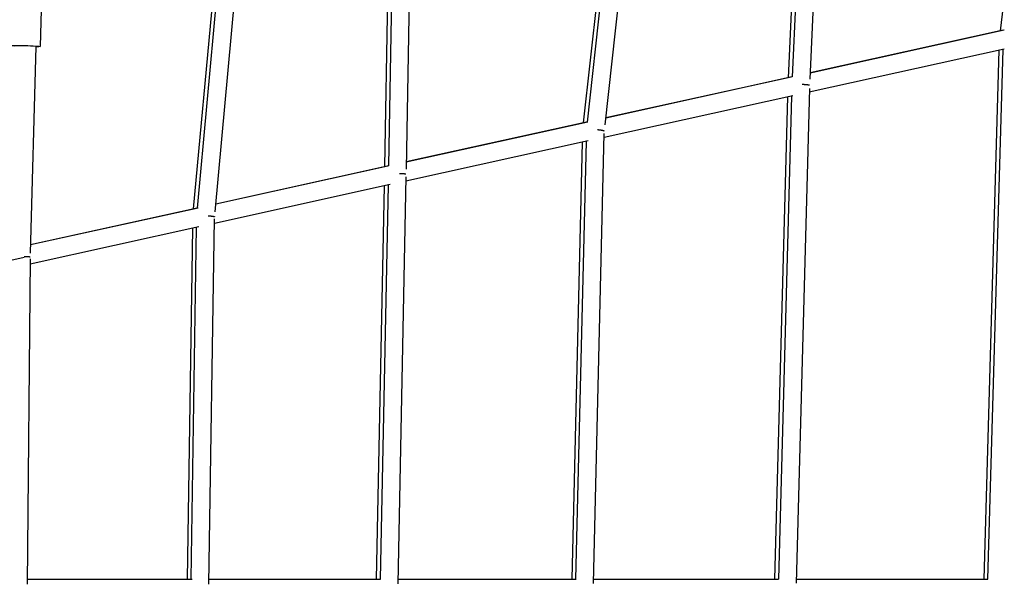
# Model space of a CAD drawing. Units: millimetres. Extents: x -7369 to 7369, y -7299 to 7299.
# Drawn here: x 3354 to 4357, y 5 to 580 of the extents above; entities that cross this region are included whole.
import ezdxf

# ---------------------------------------------------------------- set-up
doc = ezdxf.new("R2010")
doc.units = ezdxf.units.MM
doc.header["$LTSCALE"] = 20
doc.layers.add('2d', color=230, linetype='Continuous')

msp = doc.modelspace()

# ---------------------------------------------------------------- linework, layer by layer
at = {"layer": '2d'}
for p, q in [((4352.7, 568.6), (4420.6, 1124.8)), ((4180.9, 1013), (4158.5, 519.4)), ((4157.7, 986.3), (4136.5, 521)), ((4161.7, 988), (4140.5, 521.7)), ((3928, 475), (3978.4, 929.3)), ((3932, 475.8), (3982.6, 932.5)), ((3949.9, 473.1), (3999.3, 918.2)), ((3754.4, 823.6), (3747.3, 427.8)), ((3731.9, 798.1), (3725.3, 430.3)), ((3735.9, 799.8), (3729.3, 431.1)), ((3530.8, 387.4), (3563.7, 745.6)), ((3534.8, 388.3), (3567.9, 749.2)), ((3552.6, 384.5), (3584.8, 735.1)), ((3376.7, 642.6), (3374.4, 552.7)), ((4356.7, 569.4), (4158.8, 525.7)), ((4355.5, 569.2), (4158.8, 525.9)), ((3369.9, 552.8), (3364.4, 342.3)), ((4356.6, 550), (4158, 506.2)), ((4336, 10.5), (4351.6, 548.9)), ((4339.9, 10.5), (4355.5, 549.8)), ((4140.6, 521.7), (3950.7, 479.9)), ((4139.5, 521.6), (3950.7, 480)), ((4141.3, 502.6), (3949.1, 460.2)), ((4139.8, 502.2), (4126.7, 10.5)), ((4158.1, 510), (4144.6, 6.4)), ((4135.9, 501.4), (4122.7, 10.5)), ((3932.3, 475.8), (3747.4, 435.1)), ((3931.1, 475.7), (3747.4, 435.2)), ((3938.2, 6.2), (3949.2, 464.2)), ((3932.6, 456.6), (3747, 415.7)), ((3916.3, 10.5), (3927, 455.3)), ((3920.2, 10.5), (3930.9, 456.2)), ((3729.8, 431.2), (3553.3, 392.3)), ((3728.6, 431), (3553.3, 392.4)), ((3730.9, 412.1), (3552, 372.7)), ((3728.9, 411.6), (3720.8, 10.5)), ((3747.1, 420), (3738.7, 5.9)), ((3724.9, 410.8), (3716.8, 10.5)), ((3535.5, 388.3), (3364.6, 350.7)), ((3534.3, 388.2), (3364.6, 350.8)), ((3546.4, 5.6), (3552.1, 377.4)), ((3536.2, 369.2), (3364.2, 331.3)), ((3524.5, 10.5), (3530, 367.8)), ((3528.4, 10.5), (3533.9, 368.7)), ((3358.2, 337.9), (3254.9, 315.1)), ((3364.3, 336.5), (3361.3, 5.3)), ((3361.3, 10.5), (3529.2, 10.5)), ((3546.5, 10.5), (3721.3, 10.5)), ((3738.8, 10.5), (3920.6, 10.5)), ((3938.3, 10.5), (4126.8, 10.5)), ((4144.8, 10.5), (4339.8, 10.5))]:
    msp.add_line(p, q, dxfattribs=at)
at = {"layer": '2d', "extrusion": (0, 0, -1)}
msp.add_ellipse((3358.9, 553.1), major_axis=(-15.5, 0.4), ratio=0.038552, start_param=-0.781756, end_param=3.923349, dxfattribs=at)
at = {"layer": '2d'}
for points, weights in [([(4158.1, 513.3), (4157.4, 513.5), (4154.8, 513.8), (4150.9, 514)], [0.536329178225, 0.487888687673, 0.487953178015, 0.536522649251]), ([(3942.2, 468.2), (3946.1, 467.8), (3948.6, 467.3), (3949.1, 466.9)], [0.53372350697, 0.486590502328, 0.48918110493, 0.541495314775]), ([(3747.1, 422.8), (3746.6, 422.9), (3744.2, 423.1), (3740.5, 423.2)], [0.544070125997, 0.491078197635, 0.485876201931, 0.528464138885]), ([(3545.7, 380.5), (3549.4, 380.2), (3551.8, 379.8), (3552.1, 379.5)], [0.526161960812, 0.484969298413, 0.492865931214, 0.549851859215]), ([(3364.3, 338.4), (3364, 338.5), (3361.8, 338.6), (3358.2, 338.7)], [0.553181696465, 0.494974247959, 0.484567367512, 0.521961055124])]:
    msp.add_rational_spline(points, weights, degree=3, dxfattribs=at)

doc.saveas('drawing.dxf')
